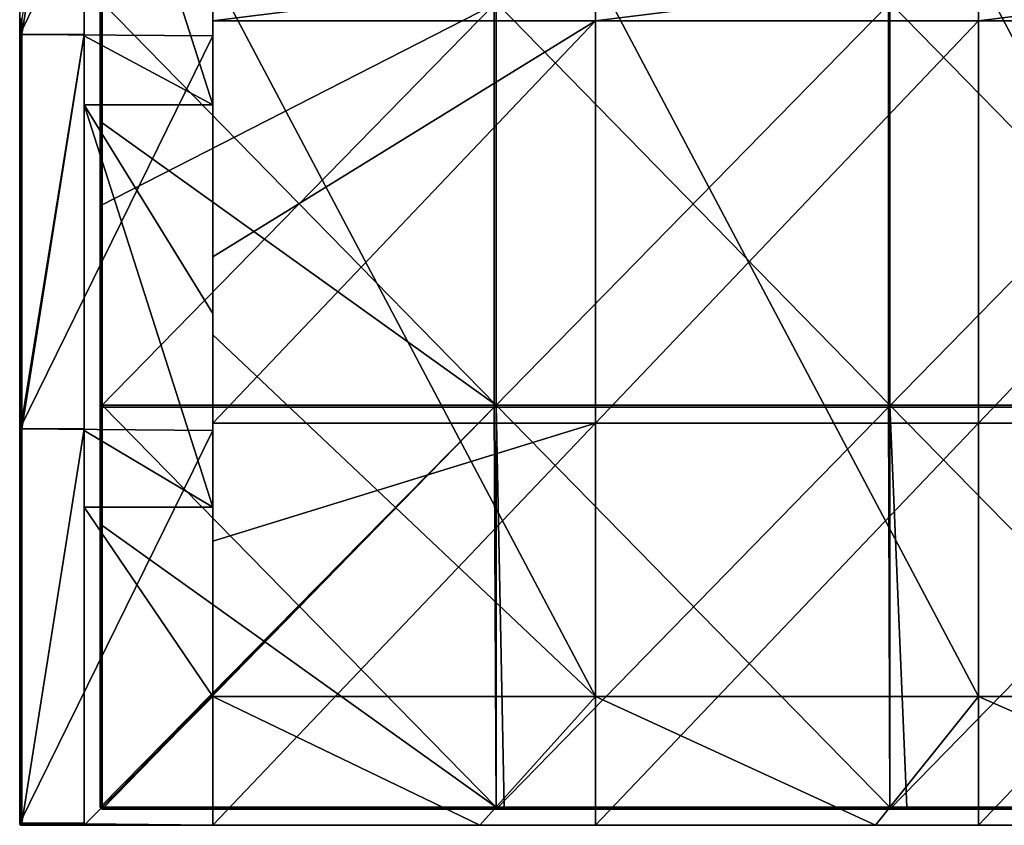
# Model space of a CAD drawing. Units: millimetres. Extents: x -500 to 500, y -550 to 10.
# Drawn here: x -500 to -378, y -550 to -450 of the extents above; entities that cross this region are included whole.
import ezdxf

# ---------------------------------------------------------------- set-up
doc = ezdxf.new("R2010")
doc.units = ezdxf.units.MM
doc.header["$LTSCALE"] = 65.185185
for name, color, linetype in [('15', 7, 'CONTINUOUS'), ('16', 7, 'CONTINUOUS'), ('17', 7, 'CONTINUOUS'), ('19', 7, 'CONTINUOUS'), ('20', 7, 'CONTINUOUS'), ('21', 7, 'CONTINUOUS'), ('22', 7, 'CONTINUOUS'), ('23', 7, 'CONTINUOUS'), ('24', 7, 'CONTINUOUS'), ('28', 7, 'CONTINUOUS'), ('29', 7, 'CONTINUOUS'), ('31', 7, 'CONTINUOUS'), ('32', 7, 'CONTINUOUS'), ('36', 7, 'CONTINUOUS'), ('37', 7, 'CONTINUOUS'), ('38', 7, 'CONTINUOUS'), ('41', 7, 'CONTINUOUS'), ('44', 7, 'CONTINUOUS'), ('45', 7, 'CONTINUOUS'), ('49', 7, 'CONTINUOUS'), ('5', 7, 'CONTINUOUS'), ('50', 7, 'CONTINUOUS')]:
    doc.layers.add(name, color=color, linetype=linetype)

msp = doc.modelspace()

# ---------------------------------------------------------------- linework, layer by layer
at = {"layer": '15', "linetype": 'Continuous'}
for points in [[(-492, -410.35, 348), (-492, -451.82, 348), (-476, -460.4, 348), (-492, -410.35, 348)], [(-492, -410.35, 348), (-476, -460.4, 348), (-476, -438.73, 348), (-492, -410.35, 348)], [(-492, -451.82, 348), (-492, -460.4, 348), (-476, -460.4, 348), (-492, -451.82, 348)], [(-492, -460.4, 348), (-492, -500.91, 348), (-476, -510.45, 348), (-492, -460.4, 348)], [(-492, -460.4, 348), (-476, -510.45, 348), (-476, -486.36, 348), (-492, -460.4, 348)], [(-492, -460.4, 348), (-476, -486.36, 348), (-476, -460.4, 348), (-492, -460.4, 348)], [(-492, -500.91, 348), (-492, -510.45, 348), (-476, -510.45, 348), (-492, -500.91, 348)], [(-492, -510.45, 348), (-492, -550, 348), (-476, -534, 348), (-492, -510.45, 348)], [(-492, -510.45, 348), (-476, -534, 348), (-476, -510.45, 348), (-492, -510.45, 348)], [(-476, -534, 348), (-492, -550, 348), (-442.8, -550, 348), (-476, -534, 348)], [(-476, -534, 348), (-442.8, -550, 348), (-428.4, -534, 348), (-476, -534, 348)], [(-442.8, -550, 348), (-393.6, -550, 348), (-428.4, -534, 348), (-442.8, -550, 348)], [(-428.4, -534, 348), (-393.6, -550, 348), (-380.8, -534, 348), (-428.4, -534, 348)], [(-393.6, -550, 348), (-344.4, -550, 348), (-380.8, -534, 348), (-393.6, -550, 348)], [(-380.8, -534, 348), (-344.4, -550, 348), (-333.2, -534, 348), (-380.8, -534, 348)]]:
    msp.add_3dface(points, dxfattribs=at)
at = {"layer": '16', "linetype": 'Continuous'}
for points in [[(-500, -402.61), (-500, -451.66), (-500, -402.61, 50), (-500, -402.61)], [(-500, -402.61, 50), (-500, -451.66), (-500, -451.66, 50), (-500, -402.61, 50)], [(-500, -402.61, 50), (-500, -451.66, 50), (-500, -402.61, 100.05), (-500, -402.61, 50)], [(-500, -402.61, 100.05), (-500, -451.66, 50), (-500, -451.66, 100.05), (-500, -402.61, 100.05)], [(-500, -402.61, 100.05), (-500, -451.66, 100.05), (-500, -402.61, 150.1), (-500, -402.61, 100.05)], [(-500, -402.61, 150.1), (-500, -451.66, 100.05), (-500, -451.66, 150.1), (-500, -402.61, 150.1)], [(-500, -402.61, 150.1), (-500, -451.66, 150.1), (-500, -402.61, 200.15), (-500, -402.61, 150.1)], [(-500, -402.61, 200.15), (-500, -451.66, 150.1), (-500, -451.66, 200.15), (-500, -402.61, 200.15)], [(-500, -402.61, 200.15), (-500, -451.66, 200.15), (-500, -402.61, 250.2), (-500, -402.61, 200.15)], [(-500, -402.61, 250.2), (-500, -451.66, 200.15), (-500, -451.66, 250.2), (-500, -402.61, 250.2)], [(-500, -402.61, 250.2), (-500, -451.66, 250.2), (-500, -402.61, 300.25), (-500, -402.61, 250.2)], [(-500, -402.61, 300.25), (-500, -451.66, 250.2), (-500, -451.66, 300.25), (-500, -402.61, 300.25)], [(-500, -402.61, 300.25), (-500, -451.66, 300.25), (-500, -402.61, 350.3), (-500, -402.61, 300.25)], [(-500, -402.61, 350.3), (-500, -451.66, 300.25), (-500, -451.66, 350.3), (-500, -402.61, 350.3)], [(-500, -402.61, 350.3), (-500, -451.66, 350.3), (-500, -402.61, 372.75), (-500, -402.61, 350.3)], [(-500, -402.61, 372.75), (-500, -451.66, 350.3), (-500, -449.7, 372.75), (-500, -402.61, 372.75)], [(-500, -449.7, 372.75), (-500, -451.66, 350.3), (-500, -451.66, 372.75), (-500, -449.7, 372.75)], [(-500, -451.66), (-500, -500.7), (-500, -451.66, 50), (-500, -451.66)], [(-500, -451.66, 50), (-500, -500.7), (-500, -500.7, 50), (-500, -451.66, 50)], [(-500, -451.66, 50), (-500, -500.7, 50), (-500, -451.66, 100.05), (-500, -451.66, 50)], [(-500, -451.66, 100.05), (-500, -500.7, 50), (-500, -500.7, 100.05), (-500, -451.66, 100.05)], [(-500, -451.66, 100.05), (-500, -500.7, 100.05), (-500, -451.66, 150.1), (-500, -451.66, 100.05)], [(-500, -451.66, 150.1), (-500, -500.7, 100.05), (-500, -500.7, 150.1), (-500, -451.66, 150.1)], [(-500, -451.66, 150.1), (-500, -500.7, 150.1), (-500, -451.66, 200.15), (-500, -451.66, 150.1)], [(-500, -451.66, 200.15), (-500, -500.7, 150.1), (-500, -500.7, 200.15), (-500, -451.66, 200.15)], [(-500, -451.66, 200.15), (-500, -500.7, 200.15), (-500, -451.66, 250.2), (-500, -451.66, 200.15)], [(-500, -451.66, 250.2), (-500, -500.7, 200.15), (-500, -500.7, 250.2), (-500, -451.66, 250.2)], [(-500, -451.66, 250.2), (-500, -500.7, 250.2), (-500, -451.66, 300.25), (-500, -451.66, 250.2)], [(-500, -451.66, 300.25), (-500, -500.7, 250.2), (-500, -500.7, 300.25), (-500, -451.66, 300.25)], [(-500, -451.66, 300.25), (-500, -500.7, 300.25), (-500, -451.66, 350.3), (-500, -451.66, 300.25)], [(-500, -451.66, 350.3), (-500, -500.7, 300.25), (-500, -500.7, 350.3), (-500, -451.66, 350.3)], [(-500, -451.66, 350.3), (-500, -500.7, 350.3), (-500, -451.66, 372.75), (-500, -451.66, 350.3)], [(-500, -451.66, 372.75), (-500, -500.7, 350.3), (-500, -499.75, 372.75), (-500, -451.66, 372.75)], [(-500, -499.75, 372.75), (-500, -500.7, 350.3), (-500, -500.7, 372.75), (-500, -499.75, 372.75)], [(-500, -500.7), (-500, -549.75), (-500, -500.7, 50), (-500, -500.7)], [(-500, -500.7, 50), (-500, -549.75), (-500, -549.75, 50), (-500, -500.7, 50)], [(-500, -500.7, 50), (-500, -549.75, 50), (-500, -500.7, 100.05), (-500, -500.7, 50)], [(-500, -549.75, 50), (-500, -549.75, 100.05), (-500, -500.7, 100.05), (-500, -549.75, 50)], [(-500, -500.7, 100.05), (-500, -549.75, 100.05), (-500, -500.7, 150.1), (-500, -500.7, 100.05)], [(-500, -549.75, 100.05), (-500, -549.75, 150.1), (-500, -500.7, 150.1), (-500, -549.75, 100.05)], [(-500, -500.7, 150.1), (-500, -549.75, 150.1), (-500, -500.7, 200.15), (-500, -500.7, 150.1)], [(-500, -549.75, 150.1), (-500, -549.75, 200.15), (-500, -500.7, 200.15), (-500, -549.75, 150.1)], [(-500, -500.7, 200.15), (-500, -549.75, 200.15), (-500, -500.7, 250.2), (-500, -500.7, 200.15)], [(-500, -549.75, 200.15), (-500, -549.75, 250.2), (-500, -500.7, 250.2), (-500, -549.75, 200.15)], [(-500, -500.7, 250.2), (-500, -549.75, 250.2), (-500, -500.7, 300.25), (-500, -500.7, 250.2)], [(-500, -549.75, 250.2), (-500, -549.75, 300.25), (-500, -500.7, 300.25), (-500, -549.75, 250.2)], [(-500, -500.7, 300.25), (-500, -549.75, 300.25), (-500, -500.7, 350.3), (-500, -500.7, 300.25)], [(-500, -549.75, 300.25), (-500, -549.75, 350.3), (-500, -500.7, 350.3), (-500, -549.75, 300.25)], [(-500, -500.7, 350.3), (-500, -549.75, 350.3), (-500, -500.7, 372.75), (-500, -500.7, 350.3)], [(-500, -549.75, 350.3), (-500, -549.75, 372.75), (-500, -500.7, 372.75), (-500, -549.75, 350.3)]]:
    msp.add_3dface(points, dxfattribs=at)
at = {"layer": '17', "linetype": 'Continuous'}
for points in [[(-492, -402.61, 373), (-492, -451.66, 373), (-492, -402.73, 348), (-492, -402.61, 373)], [(-492, -402.73, 348), (-492, -451.66, 373), (-492, -410.35, 348), (-492, -402.73, 348)], [(-492, -410.35, 348), (-492, -451.66, 373), (-492, -451.82, 348), (-492, -410.35, 348)], [(-492, -451.66, 373), (-492, -500.7, 373), (-492, -451.82, 348), (-492, -451.66, 373)], [(-492, -451.82, 348), (-492, -500.7, 373), (-492, -460.4, 348), (-492, -451.82, 348)], [(-492, -460.4, 348), (-492, -500.7, 373), (-492, -500.91, 348), (-492, -460.4, 348)], [(-492, -500.7, 373), (-492, -549.75, 373), (-492, -500.91, 348), (-492, -500.7, 373)], [(-492, -500.91, 348), (-492, -549.75, 373), (-492, -510.45, 348), (-492, -500.91, 348)], [(-492, -550, 350.3), (-492, -550, 348), (-492, -510.45, 348), (-492, -550, 350.3)], [(-492, -550, 372.75), (-492, -550, 350.3), (-492, -510.45, 348), (-492, -550, 372.75)], [(-492, -549.93, 372.93), (-492, -550, 372.75), (-492, -510.45, 348), (-492, -549.93, 372.93)], [(-492, -549.75, 373), (-492, -549.93, 372.93), (-492, -510.45, 348), (-492, -549.75, 373)]]:
    msp.add_3dface(points, dxfattribs=at)
at = {"layer": '19', "linetype": 'Continuous'}
for points in [[(-500, -451.66), (-500, -402.61), (-476, -402.73), (-500, -451.66)], [(-476, -451.82), (-500, -451.66), (-476, -402.73), (-476, -451.82)], [(-500, -500.7), (-500, -451.66), (-476, -451.82), (-500, -500.7)], [(-476, -500.91), (-500, -500.7), (-476, -451.82), (-476, -500.91)], [(-500, -549.75), (-500, -500.7), (-476, -500.91), (-500, -549.75)], [(-476, -550), (-500, -549.75), (-476, -500.91), (-476, -550)], [(-500, -549.75), (-476, -550), (-499.93, -549.93), (-500, -549.75)], [(-476, -550), (-499.75, -550), (-499.93, -549.93), (-476, -550)]]:
    msp.add_3dface(points, dxfattribs=at)
at = {"layer": '20', "linetype": 'Continuous'}
for points in [[(-492, -451.66, 373), (-492, -402.61, 373), (-499.75, -451.66, 373), (-492, -451.66, 373)], [(-499.75, -451.66, 373), (-492, -402.61, 373), (-499.75, -449.7, 373), (-499.75, -451.66, 373)], [(-492, -500.7, 373), (-492, -451.66, 373), (-499.75, -500.7, 373), (-492, -500.7, 373)], [(-499.75, -500.7, 373), (-492, -451.66, 373), (-499.75, -499.75, 373), (-499.75, -500.7, 373)], [(-499.75, -499.75, 373), (-492, -451.66, 373), (-499.75, -451.66, 373), (-499.75, -499.75, 373)], [(-492, -549.75, 373), (-492, -500.7, 373), (-499.75, -549.75, 373), (-492, -549.75, 373)], [(-499.75, -549.75, 373), (-492, -500.7, 373), (-499.75, -500.7, 373), (-499.75, -549.75, 373)]]:
    msp.add_3dface(points, dxfattribs=at)
at = {"layer": '21', "linetype": 'Continuous'}
for points in [[(-492, -549.93, 372.93), (-492, -549.75, 373), (-499.75, -549.92, 372.93), (-492, -549.93, 372.93)], [(-492, -549.75, 373), (-499.75, -549.75, 373), (-499.75, -549.92, 372.93), (-492, -549.75, 373)], [(-499.75, -550, 372.75), (-492, -549.93, 372.93), (-499.75, -549.92, 372.93), (-499.75, -550, 372.75)], [(-492, -550, 372.75), (-492, -549.93, 372.93), (-499.75, -550, 372.75), (-492, -550, 372.75)]]:
    msp.add_3dface(points, dxfattribs=at)
at = {"layer": '22', "linetype": 'Continuous'}
for points in [[(-500, -549.75, 50), (-500, -549.75), (-499.93, -549.93), (-500, -549.75, 50)], [(-500, -549.75, 100.05), (-500, -549.75, 50), (-499.97, -549.88, 50), (-500, -549.75, 100.05)], [(-500, -549.75, 50), (-499.93, -549.93), (-499.97, -549.88, 50), (-500, -549.75, 50)], [(-500, -549.75, 150.1), (-500, -549.75, 100.05), (-499.97, -549.88, 100.05), (-500, -549.75, 150.1)], [(-500, -549.75, 100.05), (-499.97, -549.88, 50), (-499.97, -549.88, 100.05), (-500, -549.75, 100.05)], [(-500, -549.75, 200.15), (-500, -549.75, 150.1), (-499.97, -549.88, 150.1), (-500, -549.75, 200.15)], [(-500, -549.75, 150.1), (-499.97, -549.88, 100.05), (-499.97, -549.88, 150.1), (-500, -549.75, 150.1)], [(-500, -549.75, 250.2), (-500, -549.75, 200.15), (-499.97, -549.88, 200.15), (-500, -549.75, 250.2)], [(-500, -549.75, 200.15), (-499.97, -549.88, 150.1), (-499.97, -549.88, 200.15), (-500, -549.75, 200.15)], [(-500, -549.75, 300.25), (-500, -549.75, 250.2), (-499.97, -549.88, 250.2), (-500, -549.75, 300.25)], [(-500, -549.75, 250.2), (-499.97, -549.88, 200.15), (-499.97, -549.88, 250.2), (-500, -549.75, 250.2)], [(-500, -549.75, 350.3), (-500, -549.75, 300.25), (-499.97, -549.88, 300.25), (-500, -549.75, 350.3)], [(-500, -549.75, 300.25), (-499.97, -549.88, 250.2), (-499.97, -549.88, 300.25), (-500, -549.75, 300.25)], [(-500, -549.75, 372.75), (-500, -549.75, 350.3), (-499.97, -549.88, 350.3), (-500, -549.75, 372.75)], [(-500, -549.75, 350.3), (-499.97, -549.88, 300.25), (-499.97, -549.88, 350.3), (-500, -549.75, 350.3)], [(-500, -549.75, 372.75), (-499.97, -549.88, 350.3), (-499.95, -549.9, 372.75), (-500, -549.75, 372.75)], [(-499.97, -549.88, 50), (-499.93, -549.93), (-499.88, -549.97, 50), (-499.97, -549.88, 50)], [(-499.97, -549.88, 50), (-499.88, -549.97, 50), (-499.97, -549.88, 100.05), (-499.97, -549.88, 50)], [(-499.97, -549.88, 100.05), (-499.88, -549.97, 50), (-499.88, -549.97, 100.05), (-499.97, -549.88, 100.05)], [(-499.97, -549.88, 100.05), (-499.88, -549.97, 100.05), (-499.97, -549.88, 150.1), (-499.97, -549.88, 100.05)], [(-499.97, -549.88, 150.1), (-499.88, -549.97, 100.05), (-499.88, -549.97, 150.1), (-499.97, -549.88, 150.1)], [(-499.97, -549.88, 150.1), (-499.88, -549.97, 150.1), (-499.97, -549.88, 200.15), (-499.97, -549.88, 150.1)], [(-499.97, -549.88, 200.15), (-499.88, -549.97, 150.1), (-499.88, -549.97, 200.15), (-499.97, -549.88, 200.15)], [(-499.97, -549.88, 200.15), (-499.88, -549.97, 200.15), (-499.97, -549.88, 250.2), (-499.97, -549.88, 200.15)], [(-499.97, -549.88, 250.2), (-499.88, -549.97, 200.15), (-499.88, -549.97, 250.2), (-499.97, -549.88, 250.2)], [(-499.97, -549.88, 250.2), (-499.88, -549.97, 250.2), (-499.97, -549.88, 300.25), (-499.97, -549.88, 250.2)], [(-499.97, -549.88, 300.25), (-499.88, -549.97, 250.2), (-499.88, -549.97, 300.25), (-499.97, -549.88, 300.25)], [(-499.97, -549.88, 300.25), (-499.88, -549.97, 300.25), (-499.97, -549.88, 350.3), (-499.97, -549.88, 300.25)], [(-499.97, -549.88, 350.3), (-499.88, -549.97, 300.25), (-499.88, -549.97, 350.3), (-499.97, -549.88, 350.3)], [(-499.97, -549.88, 350.3), (-499.88, -549.97, 350.3), (-499.95, -549.9, 372.75), (-499.97, -549.88, 350.3)], [(-499.75, -550, 350.3), (-499.75, -550, 372.75), (-499.95, -549.9, 372.75), (-499.75, -550, 350.3)], [(-499.88, -549.97, 350.3), (-499.75, -550, 350.3), (-499.95, -549.9, 372.75), (-499.88, -549.97, 350.3)], [(-499.93, -549.93), (-499.75, -550), (-499.88, -549.97, 50), (-499.93, -549.93)], [(-499.88, -549.97, 50), (-499.75, -550), (-499.75, -550, 50), (-499.88, -549.97, 50)], [(-499.88, -549.97, 50), (-499.75, -550, 50), (-499.88, -549.97, 100.05), (-499.88, -549.97, 50)], [(-499.88, -549.97, 100.05), (-499.75, -550, 50), (-499.75, -550, 100.05), (-499.88, -549.97, 100.05)], [(-499.88, -549.97, 100.05), (-499.75, -550, 100.05), (-499.88, -549.97, 150.1), (-499.88, -549.97, 100.05)], [(-499.88, -549.97, 150.1), (-499.75, -550, 100.05), (-499.75, -550, 150.1), (-499.88, -549.97, 150.1)], [(-499.88, -549.97, 150.1), (-499.75, -550, 150.1), (-499.88, -549.97, 200.15), (-499.88, -549.97, 150.1)], [(-499.88, -549.97, 200.15), (-499.75, -550, 150.1), (-499.75, -550, 200.15), (-499.88, -549.97, 200.15)], [(-499.88, -549.97, 200.15), (-499.75, -550, 200.15), (-499.88, -549.97, 250.2), (-499.88, -549.97, 200.15)], [(-499.88, -549.97, 250.2), (-499.75, -550, 200.15), (-499.75, -550, 250.2), (-499.88, -549.97, 250.2)], [(-499.88, -549.97, 250.2), (-499.75, -550, 250.2), (-499.88, -549.97, 300.25), (-499.88, -549.97, 250.2)], [(-499.88, -549.97, 300.25), (-499.75, -550, 250.2), (-499.75, -550, 300.25), (-499.88, -549.97, 300.25)], [(-499.88, -549.97, 300.25), (-499.75, -550, 300.25), (-499.88, -549.97, 350.3), (-499.88, -549.97, 300.25)], [(-499.88, -549.97, 350.3), (-499.75, -550, 300.25), (-499.75, -550, 350.3), (-499.88, -549.97, 350.3)]]:
    msp.add_3dface(points, dxfattribs=at)
at = {"layer": '23', "linetype": 'Continuous'}
for points in [[(-500, -449.7, 372.75), (-500, -451.66, 372.75), (-499.97, -499.75, 372.88), (-500, -449.7, 372.75)], [(-500, -449.7, 372.75), (-499.97, -499.75, 372.88), (-499.97, -449.7, 372.88), (-500, -449.7, 372.75)], [(-499.97, -499.75, 372.88), (-499.88, -499.75, 372.97), (-499.97, -449.7, 372.88), (-499.97, -499.75, 372.88)], [(-499.97, -449.7, 372.88), (-499.88, -499.75, 372.97), (-499.88, -449.7, 372.97), (-499.97, -449.7, 372.88)], [(-499.75, -499.75, 373), (-499.75, -451.66, 373), (-499.88, -449.7, 372.97), (-499.75, -499.75, 373)], [(-499.88, -499.75, 372.97), (-499.75, -499.75, 373), (-499.88, -449.7, 372.97), (-499.88, -499.75, 372.97)], [(-499.75, -451.66, 373), (-499.75, -449.7, 373), (-499.88, -449.7, 372.97), (-499.75, -451.66, 373)], [(-500, -451.66, 372.75), (-500, -499.75, 372.75), (-499.97, -499.75, 372.88), (-500, -451.66, 372.75)], [(-500, -499.75, 372.75), (-500, -500.7, 372.75), (-499.93, -549.75, 372.93), (-500, -499.75, 372.75)], [(-500, -499.75, 372.75), (-499.93, -549.75, 372.93), (-499.97, -499.75, 372.88), (-500, -499.75, 372.75)], [(-499.97, -499.75, 372.88), (-499.93, -549.75, 372.93), (-499.88, -499.75, 372.97), (-499.97, -499.75, 372.88)], [(-499.93, -549.75, 372.93), (-499.75, -549.75, 373), (-499.88, -499.75, 372.97), (-499.93, -549.75, 372.93)], [(-499.75, -549.75, 373), (-499.75, -500.7, 373), (-499.88, -499.75, 372.97), (-499.75, -549.75, 373)], [(-499.75, -500.7, 373), (-499.75, -499.75, 373), (-499.88, -499.75, 372.97), (-499.75, -500.7, 373)], [(-500, -500.7, 372.75), (-500, -549.75, 372.75), (-499.93, -549.75, 372.93), (-500, -500.7, 372.75)]]:
    msp.add_3dface(points, dxfattribs=at)
at = {"layer": '24', "linetype": 'Continuous'}
for points in [[(-500, -549.75, 372.75), (-499.95, -549.9, 372.75), (-499.88, -549.93, 372.88), (-500, -549.75, 372.75)], [(-499.93, -549.75, 372.93), (-500, -549.75, 372.75), (-499.88, -549.93, 372.88), (-499.93, -549.75, 372.93)], [(-499.95, -549.9, 372.75), (-499.75, -550, 372.75), (-499.88, -549.93, 372.88), (-499.95, -549.9, 372.75)], [(-499.75, -549.92, 372.93), (-499.75, -549.75, 373), (-499.93, -549.75, 372.93), (-499.75, -549.92, 372.93)], [(-499.75, -549.92, 372.93), (-499.93, -549.75, 372.93), (-499.88, -549.93, 372.88), (-499.75, -549.92, 372.93)], [(-499.75, -550, 372.75), (-499.75, -549.92, 372.93), (-499.88, -549.93, 372.88), (-499.75, -550, 372.75)]]:
    msp.add_3dface(points, dxfattribs=at)
at = {"layer": '28', "linetype": 'Continuous'}
for points in [[(-476, -451.82), (-476, -402.73), (-476, -451.82, 47.75), (-476, -451.82)], [(-476, -402.73), (-476, -402.73, 47.75), (-476, -451.82, 47.75), (-476, -402.73)], [(-476, -402.73, 47.75), (-476, -444, 60), (-476, -449.95, 60), (-476, -402.73, 47.75)], [(-476, -451.82, 47.75), (-476, -402.73, 47.75), (-476, -449.95, 60), (-476, -451.82, 47.75)], [(-476, -486.36, 97.8), (-476, -444, 76), (-476, -438.73, 97.8), (-476, -486.36, 97.8)], [(-476, -486.36, 97.8), (-476, -438.73, 97.8), (-476, -486.36, 147.85), (-476, -486.36, 97.8)], [(-476, -438.73, 97.8), (-476, -438.73, 147.85), (-476, -486.36, 147.85), (-476, -438.73, 97.8)], [(-476, -460.4, 348), (-476, -486.36, 348), (-476, -438.73, 298), (-476, -460.4, 348)], [(-476, -438.73, 298), (-476, -486.36, 348), (-476, -486.36, 298), (-476, -438.73, 298)], [(-476, -438.73, 348), (-476, -460.4, 348), (-476, -438.73, 298), (-476, -438.73, 348)], [(-476, -438.73, 298), (-476, -486.36, 298), (-476, -438.73, 247.95), (-476, -438.73, 298)], [(-476, -438.73, 247.95), (-476, -486.36, 298), (-476, -486.36, 247.95), (-476, -438.73, 247.95)], [(-476, -438.73, 247.95), (-476, -486.36, 247.95), (-476, -438.73, 197.9), (-476, -438.73, 247.95)], [(-476, -438.73, 197.9), (-476, -486.36, 247.95), (-476, -486.36, 197.9), (-476, -438.73, 197.9)], [(-476, -438.73, 197.9), (-476, -486.36, 197.9), (-476, -438.73, 147.85), (-476, -438.73, 197.9)], [(-476, -438.73, 147.85), (-476, -486.36, 197.9), (-476, -486.36, 147.85), (-476, -438.73, 147.85)], [(-476, -489, 76), (-476, -444, 76), (-476, -486.36, 97.8), (-476, -489, 76)], [(-476, -479.33, 60), (-476, -451.82, 47.75), (-476, -449.95, 60), (-476, -479.33, 60)], [(-476, -500.91), (-476, -451.82), (-476, -500.91, 47.75), (-476, -500.91)], [(-476, -451.82), (-476, -451.82, 47.75), (-476, -500.91, 47.75), (-476, -451.82)], [(-476, -500.91, 47.75), (-476, -451.82, 47.75), (-476, -500, 60), (-476, -500.91, 47.75)], [(-476, -500, 60), (-476, -451.82, 47.75), (-476, -479.33, 60), (-476, -500, 60)], [(-476, -534, 97.8), (-476, -489, 76), (-476, -486.36, 97.8), (-476, -534, 97.8)], [(-476, -534, 97.8), (-476, -486.36, 97.8), (-476, -534, 126), (-476, -534, 97.8)], [(-476, -486.36, 97.8), (-476, -486.36, 147.85), (-476, -534, 147.85), (-476, -486.36, 97.8)], [(-476, -486.36, 97.8), (-476, -534, 147.85), (-476, -534, 126), (-476, -486.36, 97.8)], [(-476, -510.45, 348), (-476, -534, 348), (-476, -486.36, 298), (-476, -510.45, 348)], [(-476, -486.36, 298), (-476, -534, 348), (-476, -534, 326.2), (-476, -486.36, 298)], [(-476, -486.36, 348), (-476, -510.45, 348), (-476, -486.36, 298), (-476, -486.36, 348)], [(-476, -534, 298), (-476, -486.36, 298), (-476, -534, 326.2), (-476, -534, 298)], [(-476, -486.36, 298), (-476, -534, 298), (-476, -486.36, 247.95), (-476, -486.36, 298)], [(-476, -534, 298), (-476, -534, 276.15), (-476, -486.36, 247.95), (-476, -534, 298)], [(-476, -486.36, 247.95), (-476, -534, 276.15), (-476, -534, 247.95), (-476, -486.36, 247.95)], [(-476, -486.36, 247.95), (-476, -534, 247.95), (-476, -486.36, 197.9), (-476, -486.36, 247.95)], [(-476, -534, 247.95), (-476, -534, 226.1), (-476, -486.36, 197.9), (-476, -534, 247.95)], [(-476, -486.36, 197.9), (-476, -534, 226.1), (-476, -534, 197.9), (-476, -486.36, 197.9)], [(-476, -486.36, 197.9), (-476, -534, 197.9), (-476, -486.36, 147.85), (-476, -486.36, 197.9)], [(-476, -534, 197.9), (-476, -534, 176.05), (-476, -486.36, 147.85), (-476, -534, 197.9)], [(-476, -486.36, 147.85), (-476, -534, 176.05), (-476, -534, 147.85), (-476, -486.36, 147.85)], [(-476, -534, 76), (-476, -489, 76), (-476, -534, 97.8), (-476, -534, 76)], [(-476, -514.67, 60), (-476, -500.91, 47.75), (-476, -500, 60), (-476, -514.67, 60)], [(-476, -550), (-476, -500.91), (-476, -550, 47.75), (-476, -550)], [(-476, -500.91), (-476, -500.91, 47.75), (-476, -550, 47.75), (-476, -500.91)], [(-476, -550, 47.75), (-476, -500.91, 47.75), (-476, -550, 50), (-476, -550, 47.75)], [(-476, -550, 50), (-476, -500.91, 47.75), (-476, -550, 60), (-476, -550, 50)], [(-476, -550, 60), (-476, -500.91, 47.75), (-476, -514.67, 60), (-476, -550, 60)]]:
    msp.add_3dface(points, dxfattribs=at)
at = {"layer": '29', "linetype": 'Continuous'}
for points in [[(-476, -449.95, 60), (-476, -444, 60), (-428.4, -444, 60), (-476, -449.95, 60)], [(-428.4, -449.95, 60), (-476, -449.95, 60), (-428.4, -444, 60), (-428.4, -449.95, 60)], [(-380.8, -449.95, 60), (-428.4, -449.95, 60), (-380.8, -444, 60), (-380.8, -449.95, 60)], [(-380.8, -444, 60), (-428.4, -449.95, 60), (-428.4, -444, 60), (-380.8, -444, 60)], [(-333.2, -449.95, 60), (-380.8, -449.95, 60), (-333.2, -444, 60), (-333.2, -449.95, 60)], [(-333.2, -444, 60), (-380.8, -449.95, 60), (-380.8, -444, 60), (-333.2, -444, 60)], [(-476, -500, 60), (-476, -479.33, 60), (-428.4, -449.95, 60), (-476, -500, 60)], [(-476, -500, 60), (-428.4, -449.95, 60), (-428.4, -500, 60), (-476, -500, 60)], [(-476, -479.33, 60), (-476, -449.95, 60), (-428.4, -449.95, 60), (-476, -479.33, 60)], [(-428.4, -449.95, 60), (-380.8, -449.95, 60), (-428.4, -500, 60), (-428.4, -449.95, 60)], [(-428.4, -500, 60), (-380.8, -449.95, 60), (-380.8, -500, 60), (-428.4, -500, 60)], [(-380.8, -449.95, 60), (-333.2, -449.95, 60), (-380.8, -500, 60), (-380.8, -449.95, 60)], [(-380.8, -500, 60), (-333.2, -449.95, 60), (-333.2, -500, 60), (-380.8, -500, 60)], [(-476, -550, 60), (-476, -514.67, 60), (-428.4, -500, 60), (-476, -550, 60)], [(-428.4, -550, 60), (-476, -550, 60), (-428.4, -500, 60), (-428.4, -550, 60)], [(-476, -514.67, 60), (-476, -500, 60), (-428.4, -500, 60), (-476, -514.67, 60)], [(-380.8, -550, 60), (-428.4, -550, 60), (-380.8, -500, 60), (-380.8, -550, 60)], [(-428.4, -550, 60), (-428.4, -500, 60), (-380.8, -500, 60), (-428.4, -550, 60)], [(-333.2, -550, 60), (-380.8, -550, 60), (-333.2, -500, 60), (-333.2, -550, 60)], [(-380.8, -550, 60), (-380.8, -500, 60), (-333.2, -500, 60), (-380.8, -550, 60)]]:
    msp.add_3dface(points, dxfattribs=at)
at = {"layer": '31', "linetype": 'Continuous'}
for points in [[(-476, -444, 76), (-476, -489, 76), (-428.4, -534, 76), (-476, -444, 76)], [(-428.4, -444, 76), (-476, -444, 76), (-428.4, -534, 76), (-428.4, -444, 76)], [(-380.8, -444, 76), (-428.4, -444, 76), (-380.8, -534, 76), (-380.8, -444, 76)], [(-380.8, -534, 76), (-428.4, -444, 76), (-428.4, -534, 76), (-380.8, -534, 76)], [(-333.2, -444, 76), (-380.8, -444, 76), (-333.2, -534, 76), (-333.2, -444, 76)], [(-333.2, -534, 76), (-380.8, -444, 76), (-380.8, -534, 76), (-333.2, -534, 76)], [(-476, -489, 76), (-476, -534, 76), (-428.4, -534, 76), (-476, -489, 76)]]:
    msp.add_3dface(points, dxfattribs=at)
at = {"layer": '32', "linetype": 'Continuous'}
for points in [[(-476, -534, 76), (-476, -534, 97.8), (-428.4, -534, 126), (-476, -534, 76)], [(-428.4, -534, 76), (-476, -534, 76), (-428.4, -534, 126), (-428.4, -534, 76)], [(-476, -534, 97.8), (-476, -534, 126), (-428.4, -534, 126), (-476, -534, 97.8)], [(-476, -534, 326.2), (-476, -534, 348), (-428.4, -534, 348), (-476, -534, 326.2)], [(-476, -534, 298), (-476, -534, 326.2), (-428.4, -534, 326.2), (-476, -534, 298)], [(-476, -534, 276.15), (-476, -534, 298), (-428.4, -534, 326.2), (-476, -534, 276.15)], [(-476, -534, 326.2), (-428.4, -534, 348), (-428.4, -534, 326.2), (-476, -534, 326.2)], [(-476, -534, 247.95), (-476, -534, 276.15), (-428.4, -534, 276.15), (-476, -534, 247.95)], [(-476, -534, 276.15), (-428.4, -534, 326.2), (-428.4, -534, 276.15), (-476, -534, 276.15)], [(-476, -534, 226.1), (-476, -534, 247.95), (-428.4, -534, 276.15), (-476, -534, 226.1)], [(-476, -534, 197.9), (-476, -534, 226.1), (-428.4, -534, 226.1), (-476, -534, 197.9)], [(-476, -534, 226.1), (-428.4, -534, 276.15), (-428.4, -534, 226.1), (-476, -534, 226.1)], [(-476, -534, 176.05), (-476, -534, 197.9), (-428.4, -534, 226.1), (-476, -534, 176.05)], [(-476, -534, 147.85), (-476, -534, 176.05), (-428.4, -534, 176.05), (-476, -534, 147.85)], [(-476, -534, 176.05), (-428.4, -534, 226.1), (-428.4, -534, 176.05), (-476, -534, 176.05)], [(-476, -534, 126), (-476, -534, 147.85), (-428.4, -534, 176.05), (-476, -534, 126)], [(-476, -534, 126), (-428.4, -534, 176.05), (-428.4, -534, 126), (-476, -534, 126)], [(-428.4, -534, 348), (-380.8, -534, 348), (-428.4, -534, 326.2), (-428.4, -534, 348)], [(-428.4, -534, 326.2), (-380.8, -534, 348), (-380.8, -534, 326.2), (-428.4, -534, 326.2)], [(-380.8, -534, 76), (-428.4, -534, 76), (-380.8, -534, 126), (-380.8, -534, 76)], [(-428.4, -534, 76), (-428.4, -534, 126), (-380.8, -534, 126), (-428.4, -534, 76)], [(-428.4, -534, 326.2), (-380.8, -534, 326.2), (-428.4, -534, 276.15), (-428.4, -534, 326.2)], [(-428.4, -534, 276.15), (-380.8, -534, 326.2), (-380.8, -534, 276.15), (-428.4, -534, 276.15)], [(-428.4, -534, 276.15), (-380.8, -534, 276.15), (-428.4, -534, 226.1), (-428.4, -534, 276.15)], [(-428.4, -534, 226.1), (-380.8, -534, 276.15), (-380.8, -534, 226.1), (-428.4, -534, 226.1)], [(-428.4, -534, 226.1), (-380.8, -534, 226.1), (-428.4, -534, 176.05), (-428.4, -534, 226.1)], [(-428.4, -534, 176.05), (-380.8, -534, 226.1), (-380.8, -534, 176.05), (-428.4, -534, 176.05)], [(-428.4, -534, 176.05), (-380.8, -534, 176.05), (-428.4, -534, 126), (-428.4, -534, 176.05)], [(-428.4, -534, 126), (-380.8, -534, 176.05), (-380.8, -534, 126), (-428.4, -534, 126)], [(-380.8, -534, 348), (-333.2, -534, 348), (-380.8, -534, 326.2), (-380.8, -534, 348)], [(-380.8, -534, 326.2), (-333.2, -534, 348), (-333.2, -534, 326.2), (-380.8, -534, 326.2)], [(-333.2, -534, 76), (-380.8, -534, 76), (-333.2, -534, 126), (-333.2, -534, 76)], [(-380.8, -534, 76), (-380.8, -534, 126), (-333.2, -534, 126), (-380.8, -534, 76)], [(-380.8, -534, 326.2), (-333.2, -534, 326.2), (-380.8, -534, 276.15), (-380.8, -534, 326.2)], [(-380.8, -534, 276.15), (-333.2, -534, 326.2), (-333.2, -534, 276.15), (-380.8, -534, 276.15)], [(-380.8, -534, 276.15), (-333.2, -534, 276.15), (-380.8, -534, 226.1), (-380.8, -534, 276.15)], [(-380.8, -534, 226.1), (-333.2, -534, 276.15), (-333.2, -534, 226.1), (-380.8, -534, 226.1)], [(-380.8, -534, 226.1), (-333.2, -534, 226.1), (-380.8, -534, 176.05), (-380.8, -534, 226.1)], [(-380.8, -534, 176.05), (-333.2, -534, 226.1), (-333.2, -534, 176.05), (-380.8, -534, 176.05)], [(-380.8, -534, 176.05), (-333.2, -534, 176.05), (-380.8, -534, 126), (-380.8, -534, 176.05)], [(-380.8, -534, 126), (-333.2, -534, 176.05), (-333.2, -534, 126), (-380.8, -534, 126)]]:
    msp.add_3dface(points, dxfattribs=at)
at = {"layer": '36', "linetype": 'Continuous'}
for points in [[(-440.77, -447.7, 373), (-489.75, -447.7, 373), (-440.77, -497.75, 373), (-440.77, -447.7, 373)], [(-489.75, -447.7, 373), (-489.75, -462.65, 373), (-440.77, -497.75, 373), (-489.75, -447.7, 373)], [(-391.8, -447.7, 373), (-440.77, -447.7, 373), (-391.8, -497.75, 373), (-391.8, -447.7, 373)], [(-391.8, -497.75, 373), (-440.77, -447.7, 373), (-440.77, -497.75, 373), (-391.8, -497.75, 373)], [(-342.82, -447.7, 373), (-391.8, -447.7, 373), (-342.82, -497.75, 373), (-342.82, -447.7, 373)], [(-342.82, -497.75, 373), (-391.8, -447.7, 373), (-391.8, -497.75, 373), (-342.82, -497.75, 373)], [(-440.77, -497.75, 373), (-489.75, -462.65, 373), (-489.75, -497.75, 373), (-440.77, -497.75, 373)], [(-440.77, -497.75, 373), (-489.75, -497.75, 373), (-440.77, -547.75, 373), (-440.77, -497.75, 373)], [(-489.75, -497.75, 373), (-489.75, -512.7, 373), (-440.77, -547.75, 373), (-489.75, -497.75, 373)], [(-391.8, -497.75, 373), (-440.77, -497.75, 373), (-391.8, -547.75, 373), (-391.8, -497.75, 373)], [(-391.8, -547.75, 373), (-440.77, -497.75, 373), (-439.75, -547.75, 373), (-391.8, -547.75, 373)], [(-439.75, -547.75, 373), (-440.77, -497.75, 373), (-440.77, -547.75, 373), (-439.75, -547.75, 373)], [(-342.82, -497.75, 373), (-391.8, -497.75, 373), (-342.82, -547.75, 373), (-342.82, -497.75, 373)], [(-342.82, -547.75, 373), (-391.8, -497.75, 373), (-389.7, -547.75, 373), (-342.82, -547.75, 373)], [(-389.7, -547.75, 373), (-391.8, -497.75, 373), (-391.8, -547.75, 373), (-389.7, -547.75, 373)], [(-440.77, -547.75, 373), (-489.75, -512.7, 373), (-489.75, -547.75, 373), (-440.77, -547.75, 373)]]:
    msp.add_3dface(points, dxfattribs=at)
at = {"layer": '37', "linetype": 'Continuous'}
for points in [[(-441, -498, 354), (-490, -498, 354), (-441, -447.95, 354), (-441, -498, 354)], [(-441, -447.95, 354), (-490, -498, 354), (-490, -472.98, 354), (-441, -447.95, 354)], [(-490, -447.95, 354), (-441, -447.95, 354), (-490, -472.98, 354), (-490, -447.95, 354)], [(-392, -498, 354), (-441, -498, 354), (-392, -447.95, 354), (-392, -498, 354)], [(-392, -447.95, 354), (-441, -498, 354), (-441, -447.95, 354), (-392, -447.95, 354)], [(-343, -498, 354), (-392, -498, 354), (-343, -447.95, 354), (-343, -498, 354)], [(-343, -447.95, 354), (-392, -498, 354), (-392, -447.95, 354), (-343, -447.95, 354)], [(-490, -498, 354), (-441, -498, 354), (-490, -547.75, 354), (-490, -498, 354)], [(-490, -547.75, 354), (-441, -498, 354), (-489.93, -547.93, 354), (-490, -547.75, 354)], [(-441, -498, 354), (-489.75, -548, 354), (-489.93, -547.93, 354), (-441, -498, 354)], [(-440.77, -548, 354), (-489.75, -548, 354), (-441, -498, 354), (-440.77, -548, 354)], [(-392, -498, 354), (-440.77, -548, 354), (-441, -498, 354), (-392, -498, 354)], [(-391.8, -548, 354), (-440.77, -548, 354), (-392, -498, 354), (-391.8, -548, 354)], [(-343, -498, 354), (-391.8, -548, 354), (-392, -498, 354), (-343, -498, 354)], [(-342.82, -548, 354), (-391.8, -548, 354), (-343, -498, 354), (-342.82, -548, 354)]]:
    msp.add_3dface(points, dxfattribs=at)
at = {"layer": '38', "linetype": 'Continuous'}
for points in [[(-489.75, -548, 354), (-440.77, -548, 354), (-489.75, -548, 372.75), (-489.75, -548, 354)], [(-489.75, -548, 372.75), (-440.77, -548, 354), (-440.77, -548, 372.75), (-489.75, -548, 372.75)], [(-440.77, -548, 354), (-391.8, -548, 354), (-440.77, -548, 372.75), (-440.77, -548, 354)], [(-440.77, -548, 372.75), (-391.8, -548, 354), (-439.75, -548, 372.75), (-440.77, -548, 372.75)], [(-439.75, -548, 372.75), (-391.8, -548, 354), (-391.8, -548, 372.75), (-439.75, -548, 372.75)], [(-391.8, -548, 354), (-342.82, -548, 354), (-391.8, -548, 372.75), (-391.8, -548, 354)], [(-391.8, -548, 372.75), (-342.82, -548, 354), (-389.7, -548, 372.75), (-391.8, -548, 372.75)], [(-389.7, -548, 372.75), (-342.82, -548, 354), (-342.82, -548, 372.75), (-389.7, -548, 372.75)]]:
    msp.add_3dface(points, dxfattribs=at)
at = {"layer": '41', "linetype": 'Continuous'}
for points in [[(-490, -412.6, 372.75), (-490, -447.95, 354), (-490, -450.39, 372.75), (-490, -412.6, 372.75)], [(-490, -447.95, 354), (-490, -472.98, 354), (-490, -450.39, 372.75), (-490, -447.95, 354)], [(-490, -450.39, 372.75), (-490, -472.98, 354), (-490, -462.65, 372.75), (-490, -450.39, 372.75)], [(-490, -472.98, 354), (-490, -498, 354), (-490, -462.65, 372.75), (-490, -472.98, 354)], [(-490, -462.65, 372.75), (-490, -498, 354), (-490, -499.07, 372.75), (-490, -462.65, 372.75)], [(-490, -498, 354), (-490, -547.75, 354), (-490, -499.07, 372.75), (-490, -498, 354)], [(-490, -499.07, 372.75), (-490, -547.75, 354), (-490, -512.7, 372.75), (-490, -499.07, 372.75)], [(-490, -547.75, 354), (-490, -547.75, 372.75), (-490, -512.7, 372.75), (-490, -547.75, 354)]]:
    msp.add_3dface(points, dxfattribs=at)
at = {"layer": '44', "linetype": 'Continuous'}
for points in [[(-439.75, -547.75, 373), (-440.77, -547.75, 373), (-489.75, -547.95, 372.9), (-439.75, -547.75, 373)], [(-439.75, -547.75, 373), (-489.75, -547.95, 372.9), (-439.75, -547.88, 372.97), (-439.75, -547.75, 373)], [(-440.77, -547.75, 373), (-489.75, -547.75, 373), (-489.75, -547.95, 372.9), (-440.77, -547.75, 373)], [(-439.75, -547.88, 372.97), (-489.75, -547.95, 372.9), (-439.75, -547.97, 372.88), (-439.75, -547.88, 372.97)], [(-489.75, -547.95, 372.9), (-489.75, -548, 372.75), (-439.75, -547.97, 372.88), (-489.75, -547.95, 372.9)], [(-489.75, -548, 372.75), (-440.77, -548, 372.75), (-439.75, -547.97, 372.88), (-489.75, -548, 372.75)], [(-440.77, -548, 372.75), (-439.75, -548, 372.75), (-439.75, -547.97, 372.88), (-440.77, -548, 372.75)], [(-389.7, -547.75, 373), (-391.8, -547.75, 373), (-439.75, -547.88, 372.97), (-389.7, -547.75, 373)], [(-389.7, -547.75, 373), (-439.75, -547.88, 372.97), (-389.7, -547.88, 372.97), (-389.7, -547.75, 373)], [(-391.8, -547.75, 373), (-439.75, -547.75, 373), (-439.75, -547.88, 372.97), (-391.8, -547.75, 373)], [(-439.75, -547.88, 372.97), (-439.75, -547.97, 372.88), (-389.7, -547.88, 372.97), (-439.75, -547.88, 372.97)], [(-389.7, -547.88, 372.97), (-439.75, -547.97, 372.88), (-389.7, -547.97, 372.88), (-389.7, -547.88, 372.97)], [(-439.75, -548, 372.75), (-391.8, -548, 372.75), (-389.7, -547.97, 372.88), (-439.75, -548, 372.75)], [(-439.75, -547.97, 372.88), (-439.75, -548, 372.75), (-389.7, -547.97, 372.88), (-439.75, -547.97, 372.88)], [(-391.8, -548, 372.75), (-389.7, -548, 372.75), (-389.7, -547.97, 372.88), (-391.8, -548, 372.75)], [(-339.65, -547.75, 373), (-342.82, -547.75, 373), (-389.7, -547.88, 372.97), (-339.65, -547.75, 373)], [(-339.65, -547.75, 373), (-389.7, -547.88, 372.97), (-339.65, -547.88, 372.97), (-339.65, -547.75, 373)], [(-342.82, -547.75, 373), (-389.7, -547.75, 373), (-389.7, -547.88, 372.97), (-342.82, -547.75, 373)], [(-389.7, -547.88, 372.97), (-389.7, -547.97, 372.88), (-339.65, -547.88, 372.97), (-389.7, -547.88, 372.97)], [(-339.65, -547.88, 372.97), (-389.7, -547.97, 372.88), (-339.65, -547.97, 372.88), (-339.65, -547.88, 372.97)], [(-389.7, -548, 372.75), (-342.82, -548, 372.75), (-339.65, -547.97, 372.88), (-389.7, -548, 372.75)], [(-389.7, -547.97, 372.88), (-389.7, -548, 372.75), (-339.65, -547.97, 372.88), (-389.7, -547.97, 372.88)]]:
    msp.add_3dface(points, dxfattribs=at)
at = {"layer": '45', "linetype": 'Continuous'}
for points in [[(-490, -412.6, 372.75), (-490, -450.39, 372.75), (-489.97, -462.65, 372.88), (-490, -412.6, 372.75)], [(-489.97, -412.6, 372.88), (-490, -412.6, 372.75), (-489.97, -462.65, 372.88), (-489.97, -412.6, 372.88)], [(-489.88, -462.65, 372.97), (-489.97, -412.6, 372.88), (-489.97, -462.65, 372.88), (-489.88, -462.65, 372.97)], [(-489.88, -412.6, 372.97), (-489.97, -412.6, 372.88), (-489.88, -462.65, 372.97), (-489.88, -412.6, 372.97)], [(-489.75, -462.65, 373), (-489.75, -447.7, 373), (-489.88, -412.6, 372.97), (-489.75, -462.65, 373)], [(-489.75, -462.65, 373), (-489.88, -412.6, 372.97), (-489.88, -462.65, 372.97), (-489.75, -462.65, 373)], [(-490, -450.39, 372.75), (-490, -462.65, 372.75), (-489.97, -462.65, 372.88), (-490, -450.39, 372.75)], [(-490, -462.65, 372.75), (-490, -499.07, 372.75), (-489.97, -512.7, 372.88), (-490, -462.65, 372.75)], [(-489.97, -462.65, 372.88), (-490, -462.65, 372.75), (-489.97, -512.7, 372.88), (-489.97, -462.65, 372.88)], [(-489.88, -462.65, 372.97), (-489.97, -462.65, 372.88), (-489.88, -512.7, 372.97), (-489.88, -462.65, 372.97)], [(-489.88, -512.7, 372.97), (-489.97, -462.65, 372.88), (-489.97, -512.7, 372.88), (-489.88, -512.7, 372.97)], [(-489.75, -497.75, 373), (-489.75, -462.65, 373), (-489.88, -462.65, 372.97), (-489.75, -497.75, 373)], [(-489.75, -512.7, 373), (-489.75, -497.75, 373), (-489.88, -462.65, 372.97), (-489.75, -512.7, 373)], [(-489.75, -512.7, 373), (-489.88, -462.65, 372.97), (-489.88, -512.7, 372.97), (-489.75, -512.7, 373)], [(-490, -499.07, 372.75), (-490, -512.7, 372.75), (-489.97, -512.7, 372.88), (-490, -499.07, 372.75)], [(-490, -512.7, 372.75), (-490, -547.75, 372.75), (-489.93, -547.75, 372.92), (-490, -512.7, 372.75)], [(-489.97, -512.7, 372.88), (-490, -512.7, 372.75), (-489.93, -547.75, 372.92), (-489.97, -512.7, 372.88)], [(-489.88, -512.7, 372.97), (-489.97, -512.7, 372.88), (-489.93, -547.75, 372.92), (-489.88, -512.7, 372.97)], [(-489.75, -547.75, 373), (-489.88, -512.7, 372.97), (-489.93, -547.75, 372.92), (-489.75, -547.75, 373)], [(-489.75, -547.75, 373), (-489.75, -512.7, 373), (-489.88, -512.7, 372.97), (-489.75, -547.75, 373)]]:
    msp.add_3dface(points, dxfattribs=at)
at = {"layer": '49', "linetype": 'Continuous'}
for points in [[(-490, -547.75, 354), (-489.93, -547.93, 354), (-490, -547.75, 372.75), (-490, -547.75, 354)], [(-490, -547.75, 372.75), (-489.93, -547.93, 354), (-489.93, -547.93, 372.75), (-490, -547.75, 372.75)], [(-489.93, -547.93, 354), (-489.75, -548, 354), (-489.93, -547.93, 372.75), (-489.93, -547.93, 354)], [(-489.75, -548, 354), (-489.75, -548, 372.75), (-489.93, -547.93, 372.75), (-489.75, -548, 354)]]:
    msp.add_3dface(points, dxfattribs=at)
at = {"layer": '5', "linetype": 'Continuous'}
for points in [[(-492, -550, 348), (-492, -550, 350.3), (-499.75, -550, 350.3), (-492, -550, 348)], [(-492, -550, 348), (-499.75, -550, 350.3), (-449.77, -550, 300.25), (-492, -550, 348)], [(-492, -550, 350.3), (-492, -550, 372.75), (-499.75, -550, 372.75), (-492, -550, 350.3)], [(-492, -550, 350.3), (-499.75, -550, 372.75), (-499.75, -550, 350.3), (-492, -550, 350.3)], [(-499.75, -550), (-476, -550), (-499.75, -550, 50), (-499.75, -550)], [(-499.75, -550, 50), (-476, -550), (-476, -550, 47.75), (-499.75, -550, 50)], [(-499.75, -550, 100.05), (-499.75, -550, 50), (-476, -550, 50), (-499.75, -550, 100.05)], [(-499.75, -550, 50), (-476, -550, 47.75), (-476, -550, 50), (-499.75, -550, 50)], [(-499.75, -550, 150.1), (-499.75, -550, 100.05), (-449.77, -550, 100.05), (-499.75, -550, 150.1)], [(-499.75, -550, 100.05), (-476, -550, 50), (-476, -550, 60), (-499.75, -550, 100.05)], [(-499.75, -550, 100.05), (-476, -550, 60), (-449.77, -550, 100.05), (-499.75, -550, 100.05)], [(-499.75, -550, 200.15), (-499.75, -550, 150.1), (-449.77, -550, 150.1), (-499.75, -550, 200.15)], [(-499.75, -550, 150.1), (-449.77, -550, 100.05), (-449.77, -550, 150.1), (-499.75, -550, 150.1)], [(-499.75, -550, 250.2), (-499.75, -550, 200.15), (-449.77, -550, 200.15), (-499.75, -550, 250.2)], [(-499.75, -550, 200.15), (-449.77, -550, 150.1), (-449.77, -550, 200.15), (-499.75, -550, 200.15)], [(-499.75, -550, 300.25), (-499.75, -550, 250.2), (-449.77, -550, 250.2), (-499.75, -550, 300.25)], [(-499.75, -550, 250.2), (-449.77, -550, 200.15), (-449.77, -550, 250.2), (-499.75, -550, 250.2)], [(-499.75, -550, 350.3), (-499.75, -550, 300.25), (-449.77, -550, 300.25), (-499.75, -550, 350.3)], [(-499.75, -550, 300.25), (-449.77, -550, 250.2), (-449.77, -550, 300.25), (-499.75, -550, 300.25)], [(-492, -550, 348), (-449.77, -550, 300.25), (-442.8, -550, 348), (-492, -550, 348)], [(-449.77, -550, 100.05), (-476, -550, 60), (-428.4, -550, 60), (-449.77, -550, 100.05)], [(-399.8, -550, 100.05), (-449.77, -550, 100.05), (-428.4, -550, 60), (-399.8, -550, 100.05)], [(-449.77, -550, 100.05), (-399.8, -550, 100.05), (-449.77, -550, 150.1), (-449.77, -550, 100.05)], [(-449.77, -550, 150.1), (-399.8, -550, 100.05), (-399.8, -550, 150.1), (-449.77, -550, 150.1)], [(-449.77, -550, 150.1), (-399.8, -550, 150.1), (-449.77, -550, 200.15), (-449.77, -550, 150.1)], [(-449.77, -550, 200.15), (-399.8, -550, 150.1), (-399.8, -550, 200.15), (-449.77, -550, 200.15)], [(-449.77, -550, 200.15), (-399.8, -550, 200.15), (-449.77, -550, 250.2), (-449.77, -550, 200.15)], [(-449.77, -550, 250.2), (-399.8, -550, 200.15), (-399.8, -550, 250.2), (-449.77, -550, 250.2)], [(-449.77, -550, 250.2), (-399.8, -550, 250.2), (-449.77, -550, 300.25), (-449.77, -550, 250.2)], [(-449.77, -550, 300.25), (-399.8, -550, 250.2), (-399.8, -550, 300.25), (-449.77, -550, 300.25)], [(-449.77, -550, 300.25), (-399.8, -550, 300.25), (-442.8, -550, 348), (-449.77, -550, 300.25)], [(-442.8, -550, 348), (-399.8, -550, 300.25), (-393.6, -550, 348), (-442.8, -550, 348)], [(-380.8, -550, 60), (-399.8, -550, 100.05), (-428.4, -550, 60), (-380.8, -550, 60)], [(-349.82, -550, 100.05), (-399.8, -550, 100.05), (-380.8, -550, 60), (-349.82, -550, 100.05)], [(-399.8, -550, 100.05), (-349.82, -550, 100.05), (-399.8, -550, 150.1), (-399.8, -550, 100.05)], [(-399.8, -550, 150.1), (-349.82, -550, 100.05), (-349.82, -550, 150.1), (-399.8, -550, 150.1)], [(-399.8, -550, 150.1), (-349.82, -550, 150.1), (-399.8, -550, 200.15), (-399.8, -550, 150.1)], [(-399.8, -550, 200.15), (-349.82, -550, 150.1), (-349.82, -550, 200.15), (-399.8, -550, 200.15)], [(-399.8, -550, 200.15), (-349.82, -550, 200.15), (-399.8, -550, 250.2), (-399.8, -550, 200.15)], [(-399.8, -550, 250.2), (-349.82, -550, 200.15), (-349.82, -550, 250.2), (-399.8, -550, 250.2)], [(-399.8, -550, 250.2), (-349.82, -550, 250.2), (-399.8, -550, 300.25), (-399.8, -550, 250.2)], [(-399.8, -550, 300.25), (-349.82, -550, 250.2), (-349.82, -550, 300.25), (-399.8, -550, 300.25)], [(-399.8, -550, 300.25), (-349.82, -550, 300.25), (-393.6, -550, 348), (-399.8, -550, 300.25)], [(-393.6, -550, 348), (-349.82, -550, 300.25), (-344.4, -550, 348), (-393.6, -550, 348)], [(-333.2, -550, 60), (-349.82, -550, 100.05), (-380.8, -550, 60), (-333.2, -550, 60)]]:
    msp.add_3dface(points, dxfattribs=at)
at = {"layer": '50', "linetype": 'Continuous'}
for points in [[(-489.93, -547.75, 372.92), (-490, -547.75, 372.75), (-489.93, -547.93, 372.75), (-489.93, -547.75, 372.92)], [(-489.93, -547.75, 372.92), (-489.93, -547.93, 372.75), (-489.88, -547.88, 372.93), (-489.93, -547.75, 372.92)], [(-489.75, -547.75, 373), (-489.93, -547.75, 372.92), (-489.88, -547.88, 372.93), (-489.75, -547.75, 373)], [(-489.93, -547.93, 372.75), (-489.75, -548, 372.75), (-489.88, -547.88, 372.93), (-489.93, -547.93, 372.75)], [(-489.75, -547.95, 372.9), (-489.75, -547.75, 373), (-489.88, -547.88, 372.93), (-489.75, -547.95, 372.9)], [(-489.75, -548, 372.75), (-489.75, -547.95, 372.9), (-489.88, -547.88, 372.93), (-489.75, -548, 372.75)]]:
    msp.add_3dface(points, dxfattribs=at)

doc.saveas('drawing.dxf')
